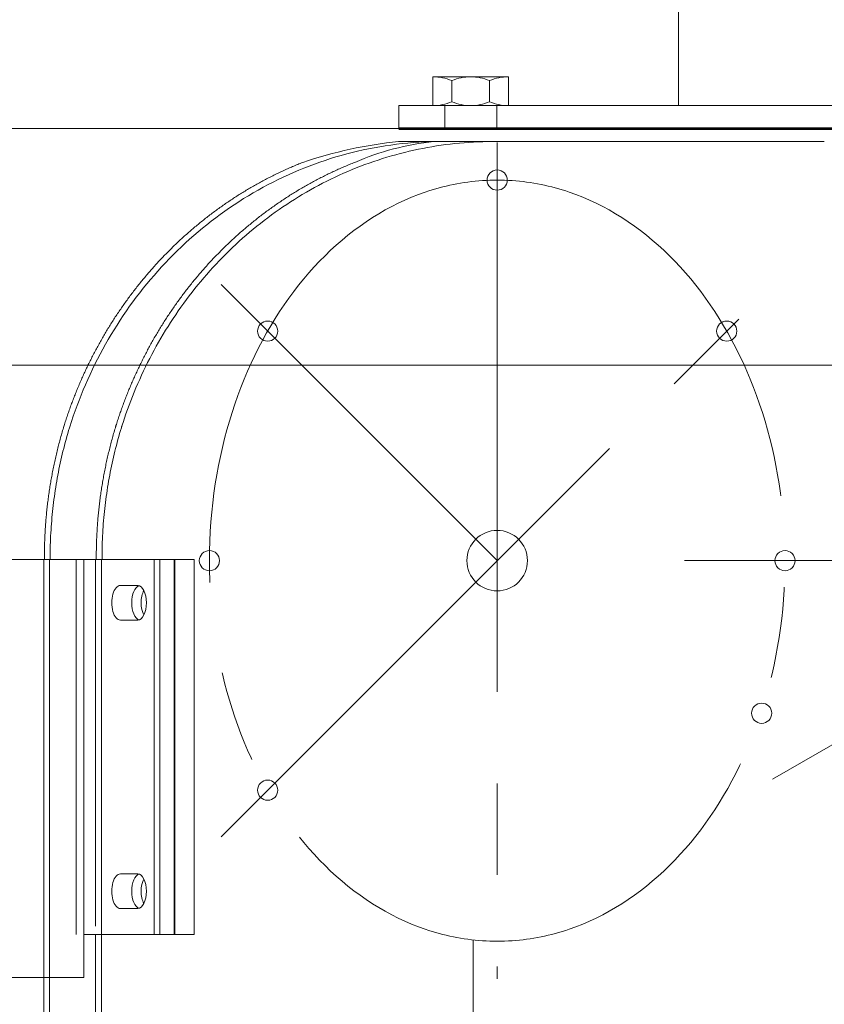
# Model space of a CAD drawing. Extents: x -247593 to -157583, y -219773 to -69758.
# Drawn here: x -241636 to -241357, y -190063 to -189722 of the extents above; entities that cross this region are included whole.
import ezdxf

# ---------------------------------------------------------------- set-up
doc = ezdxf.new("R2010")
doc.units = 0
doc.header["$LTSCALE"] = 10
for name, pattern in [('CENTER2', [28.575, 19.05, -3.175, 3.175, -3.175]), ('DASHED', [799.342111, 532.89474, -266.44737]), ('HIDDEN', [0.375, 0.25, -0.125])]:
    doc.linetypes.add(name, pattern=pattern)
doc.layers.get('0').update_dxf_attribs({"linetype": 'CONTINUOUS', "lineweight": 30})
for name, color, linetype, lineweight in [('Lightning', 3, 'CONTINUOUS', 30), ('实体线', 254, 'CONTINUOUS', 20), ('短中心线', 20, 'CENTER2', 9), ('虚线', 161, 'HIDDEN', 9)]:
    doc.layers.add(name, color=color, linetype=linetype, lineweight=lineweight)

msp = doc.modelspace()

# ---------------------------------------------------------------- linework, layer by layer
at = {"color": 7, "linetype": 'Continuous', "lineweight": 0}
for p, q in [((-241649.94, -189759.48), (-241357.28, -189759.48)), ((-241357.28, -189759.48), (-241064.63, -189759.48)), ((-241697.28, -189841.48), (-241357.28, -189841.48)), ((-241357.28, -189841.48), (-241017.28, -189841.48))]:
    msp.add_line(p, q, dxfattribs=at)
at = {"color": 0, "linetype": 'Continuous', "lineweight": 0, "extrusion": (0, 1, 0)}
for p, q in [((-241614.1, -189908.95), (-241683.38, -189908.95)), ((-241614.1, -189908.95), (-241589.6, -189908.95)), ((-241614.1, -190038.95), (-241614.1, -189908.95)), ((-241582.67, -189908.95), (-241589.6, -189908.95)), ((-241589.6, -189908.95), (-241589.6, -190038.95)), ((-241582.67, -190038.95), (-241582.67, -189908.95)), ((-241582.67, -189908.95), (-241575.74, -189908.95)), ((-241582.67, -189908.95), (-241582.67, -190038.95)), ((-241575.74, -190038.95), (-241575.74, -189908.95)), ((-241595.35, -189917.92), (-241601.35, -189917.92)), ((-241601.35, -189929.92), (-241595.35, -189929.92)), ((-241595.35, -190017.98), (-241601.35, -190017.98)), ((-241601.35, -190029.98), (-241595.35, -190029.98)), ((-241614.1, -190053.95), (-241614.1, -190038.95)), ((-241589.6, -190038.95), (-241614.1, -190038.95)), ((-241582.67, -190038.95), (-241589.6, -190038.95)), ((-241582.67, -190038.95), (-241575.74, -190038.95)), ((-241667.79, -190053.95), (-241614.1, -190053.95))]:
    msp.add_line(p, q, dxfattribs=at)
at = {"color": 7, "lineweight": 0}
for p, q in [((-241622.68, -189908.95), (-241616.68, -189908.95)), ((-241616.68, -189908.95), (-241616.68, -190038.95))]:
    msp.add_line(p, q, dxfattribs=at)
at = {"lineweight": 0}
msp.add_lwpolyline([(-241407.78, -189751.48), (-241306.78, -189751.48), (-241306.78, -189681.48), (-241407.78, -189681.48)], close=True, dxfattribs=at)
at = {"color": 3, "lineweight": 0, "const_width": 1}
msp.add_lwpolyline([(-241504.78, -189759.47), (-241225.78, -189759.47)], dxfattribs=at)
at = {"color": 7, "lineweight": 0}
for points in [[(-241618.93, -189862.95), (-241618.34, -189861.09), (-241617.72, -189859.24), (-241617.07, -189857.39), (-241616.4, -189855.56), (-241615.71, -189853.73), (-241614.99, -189851.91), (-241614.25, -189850.1), (-241613.49, -189848.3), (-241612.7, -189846.51), (-241611.89, -189844.72), (-241611.06, -189842.96), (-241610.2, -189841.2), (-241609.32, -189839.45), (-241608.42, -189837.72), (-241607.5, -189836), (-241606.55, -189834.29), (-241605.58, -189832.6), (-241604.59, -189830.92), (-241603.57, -189829.24), (-241602.53, -189827.59), (-241601.47, -189825.94), (-241600.39, -189824.31), (-241599.28, -189822.69), (-241598.16, -189821.09), (-241597.01, -189819.51), (-241595.84, -189817.95), (-241594.66, -189816.4), (-241593.45, -189814.86), (-241592.22, -189813.35), (-241590.96, -189811.85), (-241589.69, -189810.36), (-241588.4, -189808.9), (-241587.08, -189807.44), (-241585.75, -189806.01), (-241584.39, -189804.6), (-241583.02, -189803.2), (-241581.63, -189801.83), (-241580.22, -189800.48), (-241578.79, -189799.14), (-241577.34, -189797.83), (-241575.88, -189796.54), (-241574.4, -189795.27), (-241572.89, -189794.02), (-241571.37, -189792.79), (-241569.83, -189791.58), (-241568.28, -189790.4), (-241566.7, -189789.23), (-241565.11, -189788.09), (-241563.51, -189786.97), (-241561.89, -189785.88), (-241560.25, -189784.81), (-241558.6, -189783.76), (-241556.94, -189782.74), (-241555.26, -189781.75), (-241553.56, -189780.78), (-241551.85, -189779.83), (-241550.13, -189778.9), (-241548.39, -189778.01), (-241546.63, -189777.13), (-241544.87, -189776.28), (-241543.09, -189775.46), (-241541.3, -189774.67), (-241539.51, -189773.91), (-241537.7, -189773.17), (-241535.88, -189772.46), (-241534.05, -189771.77), (-241532.21, -189771.12), (-241530.36, -189770.49), (-241528.5, -189769.89), (-241526.63, -189769.31), (-241524.74, -189768.77), (-241522.86, -189768.25), (-241520.96, -189767.76), (-241519.06, -189767.3), (-241517.15, -189766.87), (-241515.24, -189766.47), (-241513.33, -189766.1), (-241511.4, -189765.76), (-241509.47, -189765.45), (-241507.54, -189765.16), (-241505.6, -189764.91), (-241503.66, -189764.68), (-241501.71, -189764.49), (-241499.75, -189764.32), (-241497.8, -189764.19), (-241495.85, -189764.08), (-241493.9, -189764.01), (-241491.94, -189763.96), (-241489.99, -189763.95)], [(-241474.09, -189763.97), (-241475.69, -189764), (-241477.3, -189764.06), (-241478.9, -189764.14), (-241480.51, -189764.23), (-241482.11, -189764.35), (-241483.72, -189764.49), (-241485.32, -189764.65), (-241486.92, -189764.83), (-241488.51, -189765.02), (-241490.11, -189765.24), (-241491.69, -189765.48), (-241493.28, -189765.74), (-241494.86, -189766.01), (-241496.43, -189766.31), (-241498.01, -189766.63), (-241499.58, -189766.96), (-241501.14, -189767.32), (-241502.71, -189767.7), (-241504.26, -189768.09), (-241505.82, -189768.51), (-241507.37, -189768.94), (-241508.91, -189769.4), (-241510.45, -189769.87), (-241511.98, -189770.36), (-241513.5, -189770.87), (-241515.02, -189771.4), (-241516.53, -189771.95), (-241518.03, -189772.52), (-241519.53, -189773.1), (-241521.01, -189773.7), (-241522.49, -189774.32), (-241523.97, -189774.96), (-241525.43, -189775.62), (-241526.89, -189776.3), (-241528.34, -189776.99), (-241529.79, -189777.7), (-241531.22, -189778.43), (-241532.65, -189779.18), (-241534.06, -189779.94), (-241535.47, -189780.72), (-241536.86, -189781.52), (-241538.25, -189782.33), (-241539.62, -189783.16), (-241540.98, -189784), (-241542.34, -189784.86), (-241543.68, -189785.74), (-241545.02, -189786.64), (-241546.34, -189787.55), (-241547.65, -189788.47), (-241548.96, -189789.42), (-241550.25, -189790.38), (-241551.53, -189791.35), (-241552.8, -189792.34), (-241554.06, -189793.34), (-241555.3, -189794.36), (-241556.53, -189795.39), (-241557.75, -189796.43), (-241558.96, -189797.49), (-241560.15, -189798.56), (-241561.33, -189799.65), (-241562.5, -189800.75), (-241563.66, -189801.86), (-241564.8, -189802.99), (-241565.94, -189804.13), (-241567.06, -189805.28), (-241568.16, -189806.45), (-241569.26, -189807.63), (-241570.34, -189808.83), (-241571.4, -189810.03), (-241572.45, -189811.24), (-241573.49, -189812.47), (-241574.51, -189813.71), (-241575.52, -189814.96), (-241576.52, -189816.21), (-241577.5, -189817.49), (-241578.46, -189818.77), (-241579.41, -189820.06), (-241580.35, -189821.36), (-241581.27, -189822.68), (-241582.18, -189824.01), (-241583.08, -189825.34), (-241583.96, -189826.69), (-241584.82, -189828.05), (-241585.67, -189829.41), (-241586.51, -189830.78), (-241587.33, -189832.17), (-241588.13, -189833.56), (-241588.92, -189834.95), (-241589.69, -189836.36), (-241590.45, -189837.77), (-241591.19, -189839.2), (-241591.92, -189840.63), (-241592.63, -189842.07), (-241593.33, -189843.52), (-241594.01, -189844.97), (-241594.67, -189846.44), (-241595.32, -189847.91), (-241595.96, -189849.39), (-241596.57, -189850.87), (-241597.17, -189852.36), (-241597.76, -189853.86), (-241598.33, -189855.36), (-241598.88, -189856.87), (-241599.42, -189858.38), (-241599.94, -189859.9), (-241600.44, -189861.42), (-241600.93, -189862.95)], [(-241438.69, -189763.95), (-241504.87, -189763.95)], [(-241504.87, -189763.95), (-241474.38, -189763.95)], [(-241438.69, -189763.95), (-241504.87, -189763.95)], [(-241504.87, -189763.95), (-241474.38, -189763.95)], [(-241438.69, -189763.95), (-241504.87, -189763.95)], [(-241504.87, -189763.95), (-241474.38, -189763.95)], [(-241438.69, -189763.95), (-241504.87, -189763.95)], [(-241504.87, -189763.95), (-241474.38, -189763.95)], [(-241357.28, -189763.95), (-241438.69, -189763.95)], [(-241357.28, -189763.95), (-241438.69, -189763.95)], [(-241357.28, -189763.95), (-241438.69, -189763.95)], [(-241357.28, -189763.95), (-241438.69, -189763.95)], [(-241621.03, -189862.95), (-241620.89, -189862.5), (-241620.74, -189862.04), (-241620.6, -189861.59), (-241620.46, -189861.14), (-241620.31, -189860.69), (-241620.16, -189860.24), (-241620.01, -189859.79), (-241619.86, -189859.34), (-241619.71, -189858.89), (-241619.56, -189858.44), (-241619.4, -189857.99), (-241619.25, -189857.54), (-241619.09, -189857.09), (-241618.93, -189856.65), (-241618.77, -189856.2), (-241618.61, -189855.75), (-241618.44, -189855.31), (-241618.28, -189854.86), (-241618.11, -189854.42), (-241617.94, -189853.97), (-241617.78, -189853.53), (-241617.61, -189853.09), (-241617.43, -189852.64), (-241617.26, -189852.2), (-241617.09, -189851.76), (-241616.91, -189851.32), (-241616.73, -189850.88), (-241616.56, -189850.44), (-241616.38, -189850), (-241616.19, -189849.56), (-241616.01, -189849.12), (-241615.83, -189848.68), (-241615.64, -189848.24), (-241615.45, -189847.8), (-241615.27, -189847.37), (-241615.08, -189846.93), (-241614.89, -189846.5), (-241614.69, -189846.06), (-241614.5, -189845.63), (-241614.3, -189845.19), (-241614.11, -189844.76), (-241613.91, -189844.33), (-241613.71, -189843.89), (-241613.51, -189843.46), (-241613.31, -189843.03), (-241613.11, -189842.6), (-241612.9, -189842.17), (-241612.7, -189841.75), (-241612.49, -189841.32), (-241612.28, -189840.89), (-241612.07, -189840.46), (-241611.86, -189840.04), (-241611.65, -189839.61), (-241611.43, -189839.19), (-241611.22, -189838.77), (-241611, -189838.34), (-241610.78, -189837.92), (-241610.57, -189837.5), (-241610.35, -189837.08), (-241610.12, -189836.66), (-241609.9, -189836.24), (-241609.68, -189835.82), (-241609.45, -189835.41), (-241609.22, -189834.99), (-241609, -189834.57), (-241608.77, -189834.16), (-241608.53, -189833.74), (-241608.3, -189833.33), (-241608.07, -189832.92), (-241607.83, -189832.5), (-241607.6, -189832.09), (-241607.36, -189831.68), (-241607.12, -189831.27), (-241606.88, -189830.86), (-241606.64, -189830.45), (-241606.4, -189830.04), (-241606.15, -189829.64), (-241605.91, -189829.23), (-241605.66, -189828.82), (-241605.41, -189828.42), (-241605.16, -189828.01), (-241604.91, -189827.61), (-241604.66, -189827.21), (-241604.4, -189826.8), (-241604.15, -189826.4), (-241603.89, -189826), (-241603.64, -189825.6), (-241603.38, -189825.2), (-241603.12, -189824.8), (-241602.86, -189824.4), (-241602.59, -189824.01), (-241602.33, -189823.61), (-241602.06, -189823.22), (-241601.8, -189822.82), (-241601.53, -189822.43), (-241601.26, -189822.04), (-241600.99, -189821.64), (-241600.72, -189821.25), (-241600.45, -189820.86), (-241600.17, -189820.48), (-241599.9, -189820.09), (-241599.62, -189819.7), (-241599.34, -189819.32), (-241599.06, -189818.93), (-241598.78, -189818.55), (-241598.5, -189818.16), (-241598.22, -189817.78), (-241597.94, -189817.4), (-241597.65, -189817.02), (-241597.37, -189816.64), (-241597.08, -189816.26), (-241596.79, -189815.89), (-241596.5, -189815.51), (-241596.21, -189815.14), (-241595.92, -189814.76), (-241595.62, -189814.39), (-241595.33, -189814.02), (-241595.03, -189813.64), (-241594.74, -189813.27), (-241594.44, -189812.9), (-241594.14, -189812.54), (-241593.84, -189812.17), (-241593.54, -189811.8), (-241593.23, -189811.44), (-241592.93, -189811.07), (-241592.62, -189810.71), (-241592.31, -189810.35), (-241592.01, -189809.98), (-241591.7, -189809.62), (-241591.39, -189809.26), (-241591.07, -189808.9), (-241590.76, -189808.55), (-241590.45, -189808.19), (-241590.13, -189807.83), (-241589.82, -189807.48), (-241589.5, -189807.13), (-241589.18, -189806.77), (-241588.86, -189806.42), (-241588.54, -189806.07), (-241588.21, -189805.72), (-241587.89, -189805.37), (-241587.56, -189805.02), (-241587.24, -189804.67), (-241586.91, -189804.33), (-241586.58, -189803.98), (-241586.25, -189803.64), (-241585.92, -189803.3), (-241585.59, -189802.96), (-241585.26, -189802.62), (-241584.92, -189802.28), (-241584.59, -189801.94), (-241584.25, -189801.6), (-241583.91, -189801.27), (-241583.57, -189800.93), (-241583.23, -189800.6), (-241582.89, -189800.27), (-241582.55, -189799.94), (-241582.21, -189799.61), (-241581.87, -189799.28), (-241581.52, -189798.95), (-241581.17, -189798.63), (-241580.83, -189798.3), (-241580.48, -189797.98), (-241580.13, -189797.66), (-241579.78, -189797.34), (-241579.43, -189797.02), (-241579.08, -189796.7), (-241578.72, -189796.38), (-241578.37, -189796.07), (-241578.01, -189795.75), (-241577.65, -189795.44), (-241577.3, -189795.13), (-241576.94, -189794.81), (-241576.58, -189794.5), (-241576.22, -189794.19), (-241575.85, -189793.89), (-241575.49, -189793.58), (-241575.13, -189793.28), (-241574.76, -189792.97), (-241574.4, -189792.67), (-241574.03, -189792.37), (-241573.66, -189792.07), (-241573.29, -189791.77), (-241572.92, -189791.47), (-241572.55, -189791.17), (-241572.17, -189790.88), (-241571.8, -189790.58), (-241571.43, -189790.29), (-241571.05, -189790), (-241570.67, -189789.71), (-241570.29, -189789.42), (-241569.91, -189789.13), (-241569.53, -189788.84), (-241569.15, -189788.55), (-241568.77, -189788.27), (-241568.39, -189787.99), (-241568, -189787.7), (-241567.62, -189787.42), (-241567.23, -189787.14), (-241566.84, -189786.87), (-241566.46, -189786.59), (-241566.07, -189786.32), (-241565.68, -189786.04), (-241565.29, -189785.77), (-241564.9, -189785.5), (-241564.5, -189785.23), (-241564.11, -189784.96), (-241563.72, -189784.7), (-241563.32, -189784.43), (-241562.93, -189784.17), (-241562.53, -189783.9), (-241562.13, -189783.64), (-241561.73, -189783.38), (-241561.33, -189783.13), (-241560.93, -189782.87), (-241560.53, -189782.61), (-241560.13, -189782.36), (-241559.73, -189782.11), (-241559.32, -189781.86), (-241558.92, -189781.61), (-241558.51, -189781.36), (-241558.11, -189781.11), (-241557.7, -189780.87), (-241557.29, -189780.63), (-241556.88, -189780.38), (-241556.47, -189780.14), (-241556.06, -189779.9), (-241555.65, -189779.66), (-241555.24, -189779.43), (-241554.83, -189779.19), (-241554.41, -189778.96), (-241554, -189778.73), (-241553.58, -189778.5), (-241553.16, -189778.27), (-241552.75, -189778.04), (-241552.33, -189777.81), (-241551.91, -189777.59), (-241551.49, -189777.36), (-241551.07, -189777.14), (-241550.64, -189776.92), (-241550.22, -189776.7), (-241549.8, -189776.48), (-241549.37, -189776.26), (-241548.95, -189776.05), (-241548.52, -189775.83), (-241548.09, -189775.62), (-241547.67, -189775.41), (-241547.24, -189775.2), (-241546.81, -189774.99), (-241546.38, -189774.79), (-241545.95, -189774.58), (-241545.52, -189774.38), (-241545.09, -189774.18), (-241544.65, -189773.98), (-241544.22, -189773.78), (-241543.79, -189773.58), (-241543.35, -189773.39), (-241542.92, -189773.19), (-241542.48, -189773), (-241542.05, -189772.81), (-241541.61, -189772.62), (-241541.17, -189772.44), (-241540.73, -189772.25), (-241540.29, -189772.07), (-241539.86, -189771.89), (-241539.42, -189771.7), (-241538.97, -189771.53), (-241538.53, -189771.35), (-241538.09, -189771.17)], [(-241603.03, -189862.95), (-241602.89, -189862.5), (-241602.74, -189862.04), (-241602.6, -189861.59), (-241602.46, -189861.14), (-241602.31, -189860.69), (-241602.16, -189860.24), (-241602.01, -189859.79), (-241601.86, -189859.34), (-241601.71, -189858.89), (-241601.56, -189858.44), (-241601.4, -189857.99), (-241601.25, -189857.54), (-241601.09, -189857.09), (-241600.93, -189856.65), (-241600.77, -189856.2), (-241600.61, -189855.75), (-241600.44, -189855.31), (-241600.28, -189854.86), (-241600.11, -189854.42), (-241599.94, -189853.97), (-241599.78, -189853.53), (-241599.61, -189853.09), (-241599.43, -189852.64), (-241599.26, -189852.2), (-241599.09, -189851.76), (-241598.91, -189851.32), (-241598.73, -189850.88), (-241598.56, -189850.44), (-241598.38, -189850), (-241598.19, -189849.56), (-241598.01, -189849.12), (-241597.83, -189848.68), (-241597.64, -189848.24), (-241597.45, -189847.8), (-241597.27, -189847.37), (-241597.08, -189846.93), (-241596.89, -189846.5), (-241596.69, -189846.06), (-241596.5, -189845.63), (-241596.3, -189845.19), (-241596.11, -189844.76), (-241595.91, -189844.33), (-241595.71, -189843.89), (-241595.51, -189843.46), (-241595.31, -189843.03), (-241595.11, -189842.6), (-241594.9, -189842.17), (-241594.7, -189841.75), (-241594.49, -189841.32), (-241594.28, -189840.89), (-241594.07, -189840.46), (-241593.86, -189840.04), (-241593.65, -189839.61), (-241593.43, -189839.19), (-241593.22, -189838.77), (-241593, -189838.34), (-241592.78, -189837.92), (-241592.57, -189837.5), (-241592.35, -189837.08), (-241592.12, -189836.66), (-241591.9, -189836.24), (-241591.68, -189835.82), (-241591.45, -189835.41), (-241591.22, -189834.99), (-241591, -189834.57), (-241590.77, -189834.16), (-241590.53, -189833.74), (-241590.3, -189833.33), (-241590.07, -189832.92), (-241589.83, -189832.5), (-241589.6, -189832.09), (-241589.36, -189831.68), (-241589.12, -189831.27), (-241588.88, -189830.86), (-241588.64, -189830.45), (-241588.4, -189830.04), (-241588.15, -189829.64), (-241587.91, -189829.23), (-241587.66, -189828.82), (-241587.41, -189828.42), (-241587.16, -189828.01), (-241586.91, -189827.61), (-241586.66, -189827.21), (-241586.4, -189826.8), (-241586.15, -189826.4), (-241585.89, -189826), (-241585.64, -189825.6), (-241585.38, -189825.2), (-241585.12, -189824.8), (-241584.86, -189824.4), (-241584.59, -189824.01), (-241584.33, -189823.61), (-241584.06, -189823.22), (-241583.8, -189822.82), (-241583.53, -189822.43), (-241583.26, -189822.04), (-241582.99, -189821.64), (-241582.72, -189821.25), (-241582.45, -189820.86), (-241582.17, -189820.48), (-241581.9, -189820.09), (-241581.62, -189819.7), (-241581.34, -189819.32), (-241581.06, -189818.93), (-241580.78, -189818.55), (-241580.5, -189818.16), (-241580.22, -189817.78), (-241579.94, -189817.4), (-241579.65, -189817.02), (-241579.37, -189816.64), (-241579.08, -189816.26), (-241578.79, -189815.89), (-241578.5, -189815.51), (-241578.21, -189815.14), (-241577.92, -189814.76), (-241577.62, -189814.39), (-241577.33, -189814.02), (-241577.03, -189813.64), (-241576.74, -189813.27), (-241576.44, -189812.9), (-241576.14, -189812.54), (-241575.84, -189812.17), (-241575.54, -189811.8), (-241575.23, -189811.44), (-241574.93, -189811.07), (-241574.62, -189810.71), (-241574.31, -189810.35), (-241574.01, -189809.98), (-241573.7, -189809.62), (-241573.39, -189809.26), (-241573.07, -189808.9), (-241572.76, -189808.55), (-241572.45, -189808.19), (-241572.13, -189807.83), (-241571.82, -189807.48), (-241571.5, -189807.13), (-241571.18, -189806.77), (-241570.86, -189806.42), (-241570.54, -189806.07), (-241570.21, -189805.72), (-241569.89, -189805.37), (-241569.56, -189805.02), (-241569.24, -189804.67), (-241568.91, -189804.33), (-241568.58, -189803.98), (-241568.25, -189803.64), (-241567.92, -189803.3), (-241567.59, -189802.96), (-241567.26, -189802.62), (-241566.92, -189802.28), (-241566.59, -189801.94), (-241566.25, -189801.6), (-241565.91, -189801.27), (-241565.57, -189800.93), (-241565.23, -189800.6), (-241564.89, -189800.27), (-241564.55, -189799.94), (-241564.21, -189799.61), (-241563.87, -189799.28), (-241563.52, -189798.95), (-241563.17, -189798.63), (-241562.83, -189798.3), (-241562.48, -189797.98), (-241562.13, -189797.66), (-241561.78, -189797.34), (-241561.43, -189797.02), (-241561.08, -189796.7), (-241560.72, -189796.38), (-241560.37, -189796.07), (-241560.01, -189795.75), (-241559.65, -189795.44), (-241559.3, -189795.13), (-241558.94, -189794.81), (-241558.58, -189794.5), (-241558.22, -189794.19), (-241557.85, -189793.89), (-241557.49, -189793.58), (-241557.13, -189793.28), (-241556.76, -189792.97), (-241556.4, -189792.67), (-241556.03, -189792.37), (-241555.66, -189792.07), (-241555.29, -189791.77), (-241554.92, -189791.47), (-241554.55, -189791.17), (-241554.17, -189790.88), (-241553.8, -189790.58), (-241553.43, -189790.29), (-241553.05, -189790), (-241552.67, -189789.71), (-241552.29, -189789.42), (-241551.91, -189789.13), (-241551.53, -189788.84), (-241551.15, -189788.55), (-241550.77, -189788.27), (-241550.39, -189787.99), (-241550, -189787.7), (-241549.62, -189787.42), (-241549.23, -189787.14), (-241548.84, -189786.87), (-241548.46, -189786.59), (-241548.07, -189786.32), (-241547.68, -189786.04), (-241547.29, -189785.77), (-241546.9, -189785.5), (-241546.5, -189785.23), (-241546.11, -189784.96), (-241545.72, -189784.7), (-241545.32, -189784.43), (-241544.93, -189784.17), (-241544.53, -189783.9), (-241544.13, -189783.64), (-241543.73, -189783.38), (-241543.33, -189783.13), (-241542.93, -189782.87), (-241542.53, -189782.61), (-241542.13, -189782.36), (-241541.73, -189782.11), (-241541.32, -189781.86), (-241540.92, -189781.61), (-241540.51, -189781.36), (-241540.11, -189781.11), (-241539.7, -189780.87), (-241539.29, -189780.63), (-241538.88, -189780.38), (-241538.47, -189780.14), (-241538.06, -189779.9), (-241537.65, -189779.66), (-241537.24, -189779.43), (-241536.83, -189779.19), (-241536.41, -189778.96), (-241536, -189778.73), (-241535.58, -189778.5), (-241535.16, -189778.27), (-241534.75, -189778.04), (-241534.33, -189777.81), (-241533.91, -189777.59), (-241533.49, -189777.36), (-241533.07, -189777.14), (-241532.64, -189776.92), (-241532.22, -189776.7), (-241531.8, -189776.48), (-241531.37, -189776.26), (-241530.95, -189776.05), (-241530.52, -189775.83), (-241530.09, -189775.62), (-241529.67, -189775.41), (-241529.24, -189775.2), (-241528.81, -189774.99), (-241528.38, -189774.79), (-241527.95, -189774.58), (-241527.52, -189774.38), (-241527.09, -189774.18), (-241526.65, -189773.98), (-241526.22, -189773.78), (-241525.79, -189773.58), (-241525.35, -189773.39), (-241524.92, -189773.19), (-241524.48, -189773), (-241524.05, -189772.81), (-241523.61, -189772.62), (-241523.17, -189772.44), (-241522.73, -189772.25), (-241522.29, -189772.07), (-241521.86, -189771.89), (-241521.42, -189771.7), (-241520.97, -189771.53), (-241520.53, -189771.35), (-241520.09, -189771.17)], [(-241627.96, -189908.95), (-241587.65, -189908.95)], [(-241587.65, -190038.95), (-241587.65, -189908.95)], [(-241587.65, -189908.95), (-241582.46, -189908.95)], [(-241582.46, -189908.95), (-241582.46, -190038.95)], [(-241627.96, -190068.95), (-241627.96, -190038.95)], [(-241609.96, -190068.95), (-241609.96, -190053.95)], [(-241609.96, -190058.95), (-241609.96, -190053.95)], [(-241607.96, -190053.95), (-241607.96, -190058.95)]]:
    msp.add_lwpolyline(points, dxfattribs=at)
at = {"color": 7, "linetype": 'DASHED', "lineweight": 0}
for points in [[(-241627.73, -189908.95), (-241627.73, -189907.67), (-241627.72, -189907.15), (-241627.72, -189906.62), (-241627.71, -189906.1), (-241627.7, -189905.58), (-241627.69, -189905.05), (-241627.68, -189904.53), (-241627.67, -189904), (-241627.65, -189903.48), (-241627.64, -189902.96), (-241627.62, -189902.43), (-241627.6, -189901.91), (-241627.58, -189901.38), (-241627.55, -189900.86), (-241627.53, -189900.33), (-241627.5, -189899.81), (-241627.47, -189899.29), (-241627.44, -189898.76), (-241627.41, -189898.24), (-241627.37, -189897.72), (-241627.34, -189897.19), (-241627.3, -189896.67), (-241627.26, -189896.14), (-241627.22, -189895.62), (-241627.18, -189895.1), (-241627.13, -189894.58), (-241627.09, -189894.05), (-241627.04, -189893.53), (-241626.99, -189893.01), (-241626.94, -189892.48), (-241626.88, -189891.96), (-241626.83, -189891.44), (-241626.77, -189890.92), (-241626.71, -189890.4), (-241626.65, -189889.88), (-241626.59, -189889.36), (-241626.52, -189888.83), (-241626.46, -189888.31), (-241626.39, -189887.79), (-241626.32, -189887.27), (-241626.25, -189886.75), (-241626.18, -189886.23), (-241626.1, -189885.72), (-241626.03, -189885.2), (-241625.95, -189884.68), (-241625.87, -189884.16), (-241625.79, -189883.64), (-241625.7, -189883.12), (-241625.62, -189882.61), (-241625.53, -189882.09), (-241625.44, -189881.57), (-241625.35, -189881.06), (-241625.26, -189880.54), (-241625.17, -189880.03), (-241625.07, -189879.51), (-241624.98, -189879), (-241624.88, -189878.48), (-241624.78, -189877.97), (-241624.67, -189877.45), (-241624.57, -189876.94), (-241624.46, -189876.43), (-241624.36, -189875.91), (-241624.25, -189875.4), (-241624.14, -189874.89), (-241624.02, -189874.37), (-241623.91, -189873.86), (-241623.79, -189873.35), (-241623.68, -189872.84), (-241623.56, -189872.33), (-241623.43, -189871.82), (-241623.31, -189871.31), (-241623.19, -189870.8), (-241623.06, -189870.29), (-241622.93, -189869.78), (-241622.8, -189869.27), (-241622.67, -189868.76), (-241622.53, -189868.25), (-241622.4, -189867.74), (-241622.26, -189867.24), (-241622.12, -189866.73), (-241621.98, -189866.22), (-241621.84, -189865.72), (-241621.7, -189865.21), (-241621.55, -189864.71), (-241621.4, -189864.21), (-241621.26, -189863.7), (-241621.1, -189863.2), (-241620.95, -189862.7), (-241620.8, -189862.2)], [(-241625.73, -189908.95), (-241625.72, -189907.14), (-241625.71, -189906.08), (-241625.69, -189905.02), (-241625.67, -189903.96), (-241625.64, -189902.89), (-241625.59, -189901.83), (-241625.55, -189900.77), (-241625.49, -189899.71), (-241625.43, -189898.65), (-241625.36, -189897.59), (-241625.29, -189896.53), (-241625.2, -189895.47), (-241625.11, -189894.41), (-241625.01, -189893.35), (-241624.91, -189892.3), (-241624.79, -189891.24), (-241624.67, -189890.19), (-241624.55, -189889.13), (-241624.41, -189888.08), (-241624.27, -189887.03), (-241624.12, -189885.98), (-241623.96, -189884.93), (-241623.8, -189883.88), (-241623.63, -189882.83), (-241623.45, -189881.79), (-241623.27, -189880.75), (-241623.07, -189879.7), (-241622.88, -189878.66), (-241622.67, -189877.62), (-241622.45, -189876.58), (-241622.23, -189875.54), (-241622, -189874.51), (-241621.77, -189873.47), (-241621.53, -189872.44), (-241621.28, -189871.4), (-241621.02, -189870.37), (-241620.75, -189869.34), (-241620.48, -189868.31), (-241620.2, -189867.29), (-241619.92, -189866.26), (-241619.62, -189865.24), (-241619.32, -189864.23), (-241619.02, -189863.21), (-241618.7, -189862.2)], [(-241609.73, -189908.95), (-241609.73, -189907.67), (-241609.72, -189907.14), (-241609.72, -189906.62), (-241609.71, -189906.1), (-241609.7, -189905.57), (-241609.69, -189905.05), (-241609.68, -189904.52), (-241609.67, -189904), (-241609.65, -189903.48), (-241609.64, -189902.95), (-241609.62, -189902.43), (-241609.6, -189901.9), (-241609.58, -189901.38), (-241609.55, -189900.86), (-241609.53, -189900.33), (-241609.5, -189899.81), (-241609.47, -189899.28), (-241609.44, -189898.76), (-241609.41, -189898.24), (-241609.37, -189897.71), (-241609.34, -189897.19), (-241609.3, -189896.67), (-241609.26, -189896.14), (-241609.22, -189895.62), (-241609.18, -189895.1), (-241609.13, -189894.57), (-241609.09, -189894.05), (-241609.04, -189893.53), (-241608.99, -189893), (-241608.94, -189892.48), (-241608.88, -189891.96), (-241608.83, -189891.44), (-241608.77, -189890.92), (-241608.71, -189890.39), (-241608.65, -189889.87), (-241608.59, -189889.35), (-241608.52, -189888.83), (-241608.46, -189888.31), (-241608.39, -189887.79), (-241608.32, -189887.27), (-241608.25, -189886.75), (-241608.18, -189886.23), (-241608.1, -189885.71), (-241608.03, -189885.19), (-241607.95, -189884.68), (-241607.87, -189884.16), (-241607.79, -189883.64), (-241607.7, -189883.12), (-241607.62, -189882.61), (-241607.53, -189882.09), (-241607.44, -189881.57), (-241607.35, -189881.06), (-241607.26, -189880.54), (-241607.17, -189880.03), (-241607.07, -189879.51), (-241606.98, -189878.99), (-241606.88, -189878.48), (-241606.78, -189877.97), (-241606.67, -189877.45), (-241606.57, -189876.94), (-241606.46, -189876.42), (-241606.36, -189875.91), (-241606.25, -189875.4), (-241606.14, -189874.89), (-241606.02, -189874.37), (-241605.91, -189873.86), (-241605.79, -189873.35), (-241605.67, -189872.84), (-241605.55, -189872.33), (-241605.43, -189871.82), (-241605.31, -189871.3), (-241605.19, -189870.79), (-241605.06, -189870.28), (-241604.93, -189869.78), (-241604.8, -189869.27), (-241604.67, -189868.76), (-241604.53, -189868.25), (-241604.4, -189867.74), (-241604.26, -189867.24), (-241604.12, -189866.73), (-241603.98, -189866.22), (-241603.84, -189865.72), (-241603.7, -189865.21), (-241603.55, -189864.71), (-241603.4, -189864.21), (-241603.26, -189863.7), (-241603.1, -189863.2), (-241602.95, -189862.7), (-241602.8, -189862.2)], [(-241600.7, -189862.2), (-241601.02, -189863.21), (-241601.32, -189864.23), (-241601.62, -189865.24), (-241601.92, -189866.26), (-241602.2, -189867.29), (-241602.48, -189868.31), (-241602.75, -189869.34), (-241603.02, -189870.37), (-241603.28, -189871.4), (-241603.53, -189872.44), (-241603.77, -189873.47), (-241604, -189874.51), (-241604.23, -189875.54), (-241604.45, -189876.58), (-241604.67, -189877.62), (-241604.88, -189878.66), (-241605.07, -189879.7), (-241605.27, -189880.75), (-241605.45, -189881.79), (-241605.63, -189882.83), (-241605.8, -189883.88), (-241605.96, -189884.93), (-241606.12, -189885.98), (-241606.27, -189887.03), (-241606.41, -189888.08), (-241606.55, -189889.13), (-241606.67, -189890.19), (-241606.79, -189891.24), (-241606.91, -189892.3), (-241607.01, -189893.35), (-241607.11, -189894.41), (-241607.2, -189895.47), (-241607.29, -189896.53), (-241607.36, -189897.59), (-241607.43, -189898.65), (-241607.49, -189899.71), (-241607.55, -189900.77), (-241607.59, -189901.83), (-241607.64, -189902.89), (-241607.67, -189903.96), (-241607.69, -189905.02), (-241607.71, -189906.08), (-241607.72, -189907.14), (-241607.73, -189908.95)], [(-241625.96, -190038.95), (-241625.96, -190068.95)], [(-241609.96, -190068.95), (-241609.96, -190038.95)], [(-241607.96, -190038.95), (-241607.96, -190068.95)]]:
    msp.add_lwpolyline(points, dxfattribs=at)
at = {"color": 7, "lineweight": 0}
for centre, radius, start, end in [((-241489.56, -189914.36), 151.19, 95.8104, 108.7219), ((-241482.29, -189859.12), 95.73, 96.1777, 113.2575)]:
    msp.add_arc(centre, radius, start, end, dxfattribs=at)
at = {"color": 0, "linetype": 'Continuous', "lineweight": 0}
for centre, major_axis, start_param, end_param in [((-241601.35, -189923.92), (0, 6), 0, 3.141593), ((-241594.42, -189923.92), (0, -6), 3.296917, 6.127861), ((-241595.35, -189923.92), (0, 6), 3.141593, 6.283185), ((-241591.42, -189923.95), (0, -5.5), 3.842046, 4.712389), ((-241591.42, -189923.95), (0, -5.5), 4.712389, 5.574541), ((-241601.35, -190023.98), (0, 6), 0, 3.141593), ((-241594.42, -190023.98), (0, -6), 3.296917, 6.127861), ((-241595.35, -190023.98), (0, 6), 3.141593, 6.283185), ((-241591.42, -190023.95), (0, -5.5), 3.850237, 4.712389), ((-241591.42, -190023.95), (0, -5.5), 4.712389, 5.582732)]:
    msp.add_ellipse(centre, major_axis=major_axis, ratio=0.5, start_param=start_param, end_param=end_param, dxfattribs=at)
at = {"layer": 'Lightning', "color": 0, "lineweight": 0}
for p, q in [((-241486.4, -189742.82), (-241486.4, -189750.16)), ((-241486.4, -189742.82), (-241486.4, -189750.16)), ((-241486.4, -189742.82), (-241486.4, -189750.16)), ((-241486.4, -189742.82), (-241486.4, -189750.16)), ((-241473.31, -189742.82), (-241473.31, -189750.16)), ((-241473.31, -189742.82), (-241473.31, -189750.16)), ((-241473.31, -189742.82), (-241473.31, -189750.16)), ((-241473.31, -189742.82), (-241473.31, -189750.16)), ((-241488.78, -189751.48), (-241488.78, -189759.48)), ((-241488.78, -189751.48), (-241488.78, -189759.48)), ((-241488.78, -189751.48), (-241488.78, -189759.48)), ((-241488.78, -189751.48), (-241488.78, -189759.48)), ((-241470.78, -189751.48), (-241470.78, -189759.48)), ((-241470.78, -189751.48), (-241470.78, -189759.48)), ((-241470.78, -189751.48), (-241470.78, -189759.48)), ((-241470.78, -189751.48), (-241470.78, -189759.48))]:
    msp.add_line(p, q, dxfattribs=at)
for points in [[(-241492.94, -189741.49), (-241492.94, -189751.49), (-241466.77, -189751.49), (-241466.77, -189741.49)], [(-241492.94, -189741.49), (-241492.94, -189751.49), (-241466.77, -189751.49), (-241466.77, -189741.49)], [(-241492.94, -189741.49), (-241492.94, -189751.49), (-241466.77, -189751.49), (-241466.77, -189741.49)], [(-241492.94, -189741.49), (-241492.94, -189751.49), (-241466.77, -189751.49), (-241466.77, -189741.49)], [(-241504.78, -189759.48), (-241209.78, -189759.48), (-241209.78, -189751.48), (-241504.78, -189751.48)], [(-241504.78, -189759.48), (-241209.78, -189759.48), (-241209.78, -189751.48), (-241504.78, -189751.48)], [(-241504.78, -189759.48), (-241209.78, -189759.48), (-241209.78, -189751.48), (-241504.78, -189751.48)], [(-241504.78, -189759.48), (-241209.78, -189759.48), (-241209.78, -189751.48), (-241504.78, -189751.48)]]:
    msp.add_lwpolyline(points, close=True, dxfattribs=at)
for centre, start, end in [((-241492.88, -189757.92), 66.7571, 90.2079), ((-241492.88, -189757.92), 66.7571, 90.2079), ((-241492.88, -189757.92), 66.7571, 90.2079), ((-241492.88, -189757.92), 66.7571, 90.2079), ((-241479.92, -189757.92), 89.7921, 113.2429), ((-241479.92, -189757.92), 89.7921, 113.2429), ((-241479.92, -189757.92), 89.7921, 113.2429), ((-241479.92, -189757.92), 89.7921, 113.2429), ((-241479.8, -189757.92), 66.7571, 90.2079), ((-241479.8, -189757.92), 66.7571, 90.2079), ((-241479.8, -189757.92), 66.7571, 90.2079), ((-241479.8, -189757.92), 66.7571, 90.2079), ((-241466.83, -189757.92), 89.7921, 113.2429), ((-241466.83, -189757.92), 89.7921, 113.2429), ((-241466.83, -189757.92), 89.7921, 113.2429), ((-241466.83, -189757.92), 89.7921, 113.2429), ((-241492.88, -189735.06), 269.7921, 293.2429), ((-241492.88, -189735.06), 269.7921, 293.2429), ((-241492.88, -189735.06), 269.7921, 293.2429), ((-241492.88, -189735.06), 269.7921, 293.2429), ((-241479.92, -189735.06), 246.7571, 270.2079), ((-241479.92, -189735.06), 246.7571, 270.2079), ((-241479.92, -189735.06), 246.7571, 270.2079), ((-241479.92, -189735.06), 246.7571, 270.2079), ((-241479.8, -189735.06), 269.7921, 293.2429), ((-241479.8, -189735.06), 269.7921, 293.2429), ((-241479.8, -189735.06), 269.7921, 293.2429), ((-241479.8, -189735.06), 269.7921, 293.2429), ((-241466.83, -189735.06), 246.7571, 270.2079), ((-241466.83, -189735.06), 246.7571, 270.2079), ((-241466.83, -189735.06), 246.7571, 270.2079), ((-241466.83, -189735.06), 246.7571, 270.2079)]:
    msp.add_arc(centre, 16.43, start, end, dxfattribs=at)
at = {"layer": '实体线', "lineweight": 0}
for centre, radius in [((-241470.65, -189777.32), 3.5), ((-241470.65, -189777.32), 3.5), ((-241550.27, -189829.7), 3.5), ((-241391.03, -189829.7), 3.5), ((-241470.65, -189909.32), 10.5), ((-241570.48, -189909.32), 3.5), ((-241370.82, -189909.32), 3.5), ((-241378.91, -189962.25), 3.5), ((-241550.27, -189988.94), 3.5)]:
    msp.add_circle(centre, radius, dxfattribs=at)
at = {"layer": '短中心线', "lineweight": 0}
for p, q in [((-241470.65, -189764.32), (-241470.65, -190054.32)), ((-241566.46, -190005.13), (-241374.84, -189813.51)), ((-241470.65, -189909.32), (-241566.46, -189813.51)), ((-241405.69, -189909.32), (-241098.92, -189909.32)), ((-241243.92, -189909.32), (-241375.18, -189985.11))]:
    msp.add_line(p, q, dxfattribs=at)
at = {"layer": '短中心线', "lineweight": 0, "extrusion": (0, 0, -1)}
msp.add_ellipse((-241470.65, -189909.32), major_axis=(0, 132), ratio=0.756268, dxfattribs=at)
at = {"layer": '虚线', "linetype": 'DASHED', "lineweight": 0, "ltscale": 0.3}
for points in [[(-241627.96, -190038.95), (-241627.96, -189908.95)], [(-241625.96, -189908.95), (-241625.96, -190038.95)], [(-241609.96, -190036.15), (-241609.96, -189908.95)], [(-241607.96, -189908.95), (-241607.96, -190038.95)], [(-241479.01, -190223.95), (-241479.01, -190040.86)]]:
    msp.add_lwpolyline(points, dxfattribs=at)

doc.saveas('drawing.dxf')
